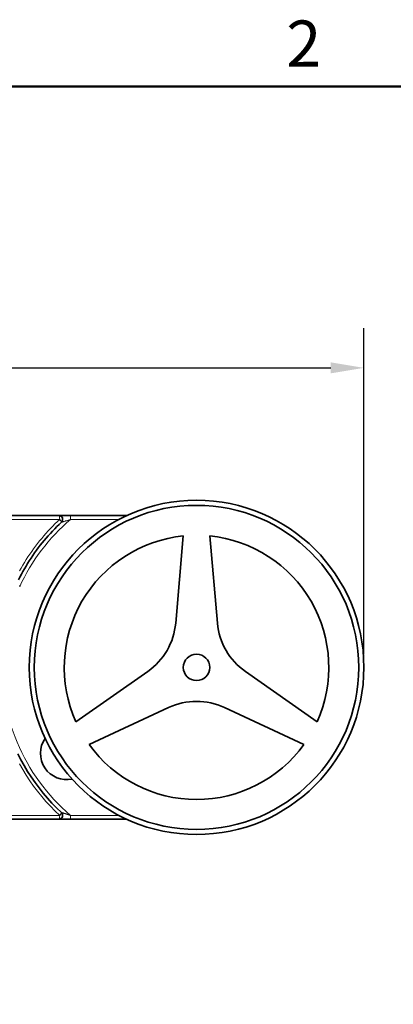
# Model space of a CAD drawing. Units: millimetres. Extents: x 0 to 420, y 0 to 297.
# Drawn here: x 294 to 322, y 218 to 292 of the extents above; entities that cross this region are included whole.
import ezdxf

# ---------------------------------------------------------------- set-up
doc = ezdxf.new("R2010")
doc.units = ezdxf.units.MM
for name, color, linetype, lineweight in [('Arêtes tangentes visibles(ISO)', 7, 'Continuous', 18), ('Arêtes visibles(ISO)', 7, 'Continuous', 35), ('Cadre_0', 7, 'Continuous', 50), ('Cadre_2', 7, 'Continuous', 50), ('Cotes(ISO)', 7, 'Continuous', 18)]:
    doc.layers.add(name, color=color, linetype=linetype, lineweight=lineweight)
doc.styles.add('Cadre_1', font='arial.ttf')
doc.styles.add('MANTION', font='arial.ttf')
doc.dimstyles.new('Plan commercial', dxfattribs={"dimtxt": 3, "dimasz": 2.5, "dimexe": 3, "dimexo": 1, "dimgap": 0.762, "dimtad": 1, "dimrnd": 1e-08, "dimtxsty": 'MANTION', "dimcen": 0.09, "dimdle": 10, "dimclrd": 7, "dimclre": 7, "dimclrt": 256, "dimazin": 2, "dimtfac": 0.5, "dimtmove": 0, "dimatfit": 3, "dimfxl": 1, "dimtolj": 1, "dimlwd": 25, "dimlwe": 25, "dimarcsym": 0})

# ---------------------------------------------------------------- blocks, each defined once
blk = doc.blocks.new('Cadres Cadre par défaut')
at = {"layer": 'Cadre_0', "flags": 128}
blk.add_lwpolyline([(10, 10), (10, 287), (410, 287), (410, 10), (10, 10)], dxfattribs=at)
at = {"layer": 'Cadre_2', "insert": (313.789, 287.4), "char_height": 3.5, "attachment_point": 7, "style": 'Cadre_1'}
blk.add_mtext('2', dxfattribs=at)
blk = doc.blocks.new('*D12')
at = {"layer": 'Cotes(ISO)', "color": 7, "linetype": 'Continuous', "lineweight": 25, "transparency": 16777216}
for p, q in [((247.357, 244.035), (247.357, 268.706)), ((319.657, 244.035), (319.657, 268.706)), ((249.857, 265.706), (317.157, 265.706))]:
    blk.add_line(p, q, dxfattribs=at)
at = {"layer": 'Cotes(ISO)', "color": 7, "linetype": 'Continuous', "transparency": 16777216}
for points in [[(249.857, 266.123), (249.857, 265.29), (247.357, 265.706)], [(317.157, 266.123), (317.157, 265.29), (319.657, 265.706)]]:
    blk.add_solid(points, dxfattribs=at)
at = {"layer": 'Defpoints', "color": 0, "linetype": 'Continuous', "transparency": 16777216}
for p in [(319.657, 265.706), (247.357, 243.035), (319.657, 243.035)]:
    blk.add_point(p, dxfattribs=at)
at = {"layer": 'Cotes(ISO)', "color": 154, "linetype": 'Continuous', "lineweight": 25, "true_color": 0x004691, "transparency": 16777216, "insert": (269.675, 278.391), "char_height": 3, "attachment_point": 1, "style": 'MANTION'}
blk.add_mtext('\\A1; 72,3\\P[2{\\H0,7000x;\\S27#32;}]', dxfattribs=at)

msp = doc.modelspace()

# ---------------------------------------------------------------- linework, layer by layer
at = {"layer": 'Arêtes tangentes visibles(ISO)'}
for p, q in [((296.6624, 254.2355), (270.3516, 254.2355)), ((297.486, 254.5355), (297.486, 254.2355)), ((297.486, 254.2355), (301.1263, 254.2355)), ((270.3516, 231.8355), (296.6624, 231.8355)), ((297.486, 231.5355), (297.486, 231.8355)), ((301.1263, 231.8355), (297.486, 231.8355))]:
    msp.add_line(p, q, dxfattribs=at)
at = {"layer": 'Arêtes tangentes visibles(ISO)', "flags": 128}
for points in [[(296.6624, 254.2355), (296.4828, 254.0666), (296.3057, 253.8946), (296.1313, 253.7196), (295.9595, 253.5417), (295.7905, 253.3609), (295.6244, 253.1772), (295.461, 252.9907), (295.3006, 252.8015), (295.1431, 252.6095), (294.9886, 252.415), (294.8372, 252.2178), (294.689, 252.0181), (294.5439, 251.8159), (294.402, 251.6113), (294.2634, 251.4043), (294.1282, 251.195), (293.9963, 250.9834), (293.8679, 250.7696), (293.7429, 250.5536), (293.6215, 250.3355)], [(296.7879, 254.0159), (296.7901, 254.0166), (296.7969, 254.0187), (296.808, 254.0222), (296.8229, 254.027), (296.8414, 254.0328), (296.863, 254.0396), (296.8872, 254.0473), (296.9138, 254.0557), (296.9424, 254.0647), (296.9727, 254.0743), (297.0044, 254.0843), (297.0375, 254.0947), (297.0716, 254.1054), (297.1066, 254.1165), (297.1424, 254.1277), (297.1789, 254.1392), (297.216, 254.1509), (297.2536, 254.1627), (297.2916, 254.1746), (297.33, 254.1867), (297.3687, 254.1988), (297.4076, 254.211), (297.4467, 254.2232), (297.486, 254.2355)], [(293.6234, 235.7328), (293.8697, 235.299), (294.1297, 234.8738), (294.4032, 234.4577), (294.6898, 234.0511), (294.9893, 233.6544), (295.3011, 233.2682), (295.6248, 232.8929), (295.9599, 232.5287), (296.3059, 232.1761), (296.6624, 231.8355)], [(297.486, 231.8355), (297.4467, 231.8477), (297.4076, 231.86), (297.3686, 231.8722), (297.3299, 231.8843), (297.2915, 231.8963), (297.2535, 231.9083), (297.216, 231.9201), (297.1789, 231.9317), (297.1424, 231.9432), (297.1065, 231.9545), (297.0714, 231.9655), (297.0373, 231.9763), (297.0043, 231.9867), (296.9726, 231.9967), (296.9424, 232.0063), (296.9138, 232.0153), (296.8873, 232.0237), (296.8631, 232.0313), (296.8416, 232.0381), (296.8232, 232.0439), (296.8083, 232.0486), (296.7972, 232.0521), (296.7902, 232.0543), (296.7879, 232.0551)]]:
    msp.add_lwpolyline(points, dxfattribs=at)
at = {"layer": 'Arêtes tangentes visibles(ISO)'}
for start, end in [(130.367594, 155.426314), (175.757825, 229.632406)]:
    msp.add_arc((307.007, 243.0355), 14.7, start, end, dxfattribs=at)
for centre, major_axis, ratio, start_param, end_param in [((296.5835, 254.2355), (0, 0.3), 0.263108, 4.712389, 6.2831853), ((296.5835, 254.2355), (0.2044, -0.2196), 0.1957728, 0, 1.390573), ((296.5835, 231.8355), (0, -0.3), 0.263108, 0, 1.5707963), ((296.5835, 231.8355), (0.2044, 0.2196), 0.1957728, 4.8926123, 6.2831853)]:
    msp.add_ellipse(centre, major_axis=major_axis, ratio=ratio, start_param=start_param, end_param=end_param, dxfattribs=at)
at = {"layer": 'Arêtes visibles(ISO)'}
for p, q in [((270.4305, 254.5355), (296.5835, 254.5355)), ((297.486, 254.5355), (296.5835, 254.5355)), ((301.737, 254.5355), (297.486, 254.5355)), ((306.0083, 252.9855), (305.431, 246.3871)), ((308.5845, 246.3845), (308.007, 252.9853)), ((303.3179, 242.7271), (297.8902, 238.9266)), ((316.1233, 238.9254), (310.6976, 242.7246)), ((298.8894, 237.1955), (304.8924, 239.9948)), ((309.1186, 239.9948), (315.1238, 237.1945)), ((296.5835, 231.5355), (270.4305, 231.5355)), ((296.5835, 231.5355), (297.486, 231.5355)), ((297.486, 231.5355), (301.737, 231.5355))]:
    msp.add_line(p, q, dxfattribs=at)
at = {"layer": 'Arêtes visibles(ISO)', "flags": 128}
for points in [[(293.546, 249.6537), (293.6531, 249.8674), (293.7637, 250.0792), (293.8775, 250.2893), (293.9947, 250.4974), (294.1151, 250.7035), (294.2387, 250.9075), (294.3655, 251.1095), (294.4954, 251.3093), (294.6285, 251.5069), (294.7645, 251.7023), (294.9036, 251.8953), (295.0456, 252.0861), (295.1905, 252.2744), (295.3383, 252.4603), (295.4888, 252.6437), (295.6421, 252.8246), (295.7981, 253.0029), (295.9567, 253.1786), (296.1179, 253.3516), (296.2817, 253.5219), (296.448, 253.6894), (296.6167, 253.854), (296.7879, 254.0159)], [(293.6384, 249.1487), (293.6413, 249.1661), (293.6427, 249.1838), (293.6425, 249.2015), (293.6407, 249.2191), (293.6375, 249.2364)], [(296.7879, 232.0551), (296.4267, 232.4027), (296.0765, 232.763), (295.738, 233.1356), (295.4116, 233.52), (295.0977, 233.9158), (294.797, 234.3226), (294.5099, 234.7398), (294.2367, 235.1671), (293.9779, 235.6037), (293.7337, 236.0493), (293.5044, 236.5032)]]:
    msp.add_lwpolyline(points, dxfattribs=at)
at = {"layer": 'Arêtes visibles(ISO)'}
for radius in [12.65, 12.2643, 1]:
    msp.add_circle((307.007, 243.0355), radius, dxfattribs=at)
for centre, radius, start, end in [((296.5835, 254.2355), 0.3, 312.943477, 90), ((307.007, 243.0355), 10, 95.731968, 204.26083), ((307.007, 243.0355), 10, 335.731968, 84.26083), ((300.45, 246.8229), 5, 305, 355), ((313.5655, 246.8203), 5, 185, 235), ((307.0055, 235.4632), 5, 65, 115), ((297.207, 236.5355), 2, 145.701478, 281.408394), ((307.007, 243.0355), 10, 215.731968, 324.26083), ((296.5835, 231.8355), 0.3, 270, 47.056523)]:
    msp.add_arc(centre, radius, start, end, dxfattribs=at)

# ---------------------------------------------------------------- block references
msp.add_blockref('Cadres Cadre par défaut', (0, 0))

# ---------------------------------------------------------------- dimensions: what is measured, and where the dimension line sits
at = {"layer": 'Cotes(ISO)', "color": 7, "linetype": 'Continuous', "lineweight": 25}
dim = msp.add_linear_dim(base=(319.657, 265.7065), p1=(247.357, 243.0355), p2=(319.657, 243.0355), angle=180, text=' <>\\P[2{\\H0,7000x;\\S27#32;}]', dimstyle='Plan commercial', override={"dimgap": 0.762, "dimdec": 2, "dimpost": '\\X', "dimtol": 0, "dimlim": 0, "dimtp": 0, "dimtm": 0, "dimtdec": 2, "dimtofl": 0, "dimatfit": 1, "dimtvp": -0.25}, dxfattribs=at)
dim.commit()
dim.dimension.update_dxf_attribs({"geometry": '*D12', "text_midpoint": (283.507, 265.7065), "dimtype": 160})

doc.saveas('drawing.dxf')
